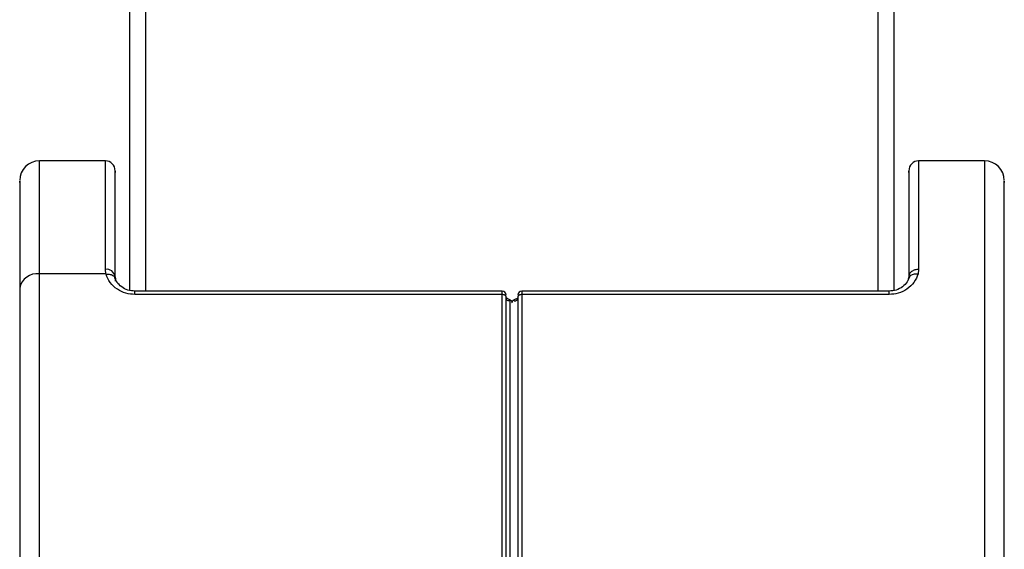
# Model space of a CAD drawing. Extents: x 0 to 414, y 0 to 297.
# Drawn here: x 85 to 92, y 241 to 245 of the extents above; entities that cross this region are included whole.
import ezdxf

# ---------------------------------------------------------------- set-up
doc = ezdxf.new("R2010")
doc.units = 0
doc.layers.get('0').update_dxf_attribs({"linetype": 'CONTINUOUS'})

msp = doc.modelspace()

# ---------------------------------------------------------------- linework, layer by layer
at = {"color": 7, "linetype": 'CONTINUOUS'}
for p, q in [((85.6625, 242.5656), (85.6625, 261.7076)), ((91.2053, 242.5658), (91.2053, 261.7076)), ((85.4839, 243.5048), (85.0053, 243.5048)), ((91.8625, 243.5048), (91.3839, 243.5048)), ((85.488, 242.6854), (85.4839, 242.7181)), ((91.3839, 242.7181), (91.3798, 242.6854)), ((85.0053, 240.5194), (85.0053, 242.6854)), ((85.488, 242.6854), (85.0053, 242.6854)), ((85.4887, 242.6825), (85.488, 242.6854)), ((85.5553, 242.6543), (85.5553, 242.6659)), ((91.3125, 242.6659), (91.3125, 242.6648)), ((91.8625, 242.6854), (91.8625, 240.5194)), ((88.3625, 242.5605), (85.6972, 242.5605)), ((88.3625, 242.5356), (85.6982, 242.5356)), ((88.3625, 240.5194), (88.3625, 242.5356)), ((88.4053, 242.5041), (88.3952, 242.5099)), ((88.4053, 242.5041), (88.4154, 242.5)), ((88.4524, 242.5), (88.4625, 242.5041)), ((88.4625, 242.5041), (88.4726, 242.5099)), ((91.17, 242.5605), (88.5053, 242.5605)), ((88.5053, 242.5356), (88.5053, 240.5194)), ((91.1696, 242.5356), (88.5053, 242.5356)), ((88.4154, 242.5), (88.4171, 242.489)), ((88.4171, 242.489), (88.4171, 240.5532)), ((88.4507, 242.489), (88.4524, 242.5))]:
    msp.add_line(p, q, dxfattribs=at)
at = {"color": 8, "linetype": 'CONTINUOUS'}
for p, q in [((85.7767, 242.5605), (85.7767, 261.3243)), ((91.091, 242.5605), (91.091, 261.3243)), ((85.0053, 242.6854), (85.0053, 243.5048)), ((85.4839, 242.7181), (85.4839, 243.5048)), ((91.3839, 243.5048), (91.3839, 242.7181)), ((91.8625, 243.5048), (91.8625, 242.6854)), ((88.3625, 242.5356), (88.3625, 242.5605)), ((88.5053, 242.5605), (88.5053, 242.5356))]:
    msp.add_line(p, q, dxfattribs=at)
at = {"color": 7, "linetype": 'CONTINUOUS', "flags": 128}
for points in [[(88.391, 242.517), (88.3905, 242.5206), (88.3889, 242.5241), (88.3862, 242.5273), (88.3827, 242.5301), (88.3783, 242.5324), (88.3734, 242.5341), (88.368, 242.5352), (88.3625, 242.5356)], [(88.5053, 242.5356), (88.4997, 242.5352), (88.4944, 242.5341), (88.4894, 242.5324), (88.4851, 242.5301), (88.4816, 242.5273), (88.4789, 242.5241), (88.4773, 242.5206), (88.4767, 242.517)]]:
    msp.add_lwpolyline(points, dxfattribs=at)
at = {"color": 7, "linetype": 'CONTINUOUS'}
for centre, radius, start, end in [((85.0053, 243.362), 0.1429, 90, 180), ((85.4839, 243.4334), 0.0714, 0, 90), ((91.3839, 243.4334), 0.0714, 90, 180), ((91.8625, 243.362), 0.1429, 0, 90), ((85.4922, 242.6545), 0.0641, 10.19572, 97.44007), ((84.9881, 242.5586), 0.1279, 82.2752, 169.24563), ((88.3625, 242.532), 0.0286, 0, 90), ((88.453, 242.5132), 0.0243, 264.49489, 347.42186), ((88.5053, 242.532), 0.0286, 90, 180)]:
    msp.add_arc(centre, radius, start, end, dxfattribs=at)
for points, knots in [([(85.5553, 242.6659), (85.5553, 242.8045), (85.5553, 243.0855), (85.5553, 243.3327), (85.5553, 243.4465), (85.5553, 243.4244), (85.5553, 243.4204)], [0, 0, 0, 0, 0.304809, 0.617998, 0.931188, 1, 1, 1, 1]), ([(91.3125, 243.4204), (91.3125, 243.4244), (91.3125, 243.4465), (91.3125, 243.3327), (91.3125, 243.0855), (91.3125, 242.8045), (91.3125, 242.6659)], [0, 0, 0, 0, 0.068812, 0.382002, 0.695191, 1, 1, 1, 1]), ([(84.8625, 243.3483), (84.8625, 243.3525), (84.8625, 243.3744), (84.8625, 243.258), (84.8625, 243.0064), (84.8625, 242.7224), (84.8625, 242.5825)], [0, 0, 0, 0, 0.072429, 0.384501, 0.696573, 1, 1, 1, 1]), ([(92.0053, 242.5825), (92.0053, 242.7224), (92.0053, 243.0064), (92.0053, 243.258), (92.0053, 243.3744), (92.0053, 243.3525), (92.0053, 243.3483)], [0, 0, 0, 0, 0.303427, 0.615499, 0.927571, 1, 1, 1, 1]), ([(91.3839, 242.7181), (91.3748, 242.7174), (91.3608, 242.7163), (91.344, 242.7096), (91.3326, 242.7028), (91.3235, 242.6944), (91.3148, 242.6823), (91.3134, 242.6724), (91.3125, 242.6659)], [0, 0, 0, 0, 0.242898, 0.372797, 0.504774, 0.636051, 0.763961, 1, 1, 1, 1]), ([(85.6982, 242.5356), (85.6761, 242.5375), (85.6295, 242.5415), (85.5657, 242.5734), (85.5128, 242.6219), (85.4969, 242.6618), (85.4887, 242.6825)], [0, 0, 0, 0, 0.210026, 0.4429683, 0.7109166, 1, 1, 1, 1]), ([(85.6995, 242.5604), (85.6816, 242.5617), (85.6454, 242.5644), (85.5998, 242.5899), (85.5651, 242.6248), (85.5547, 242.652), (85.5494, 242.6657)], [0, 0, 0, 0, 0.237248, 0.4816328, 0.7377603, 1, 1, 1, 1]), ([(85.5495, 242.6645), (85.5501, 242.6639), (85.5533, 242.6609), (85.5582, 242.6514), (85.5583, 242.6417), (85.5585, 242.6354)], [0, 0, 0, 0, 0.069324, 0.404777, 1, 1, 1, 1]), ([(85.5578, 242.633), (85.5578, 242.6332), (85.5579, 242.6336), (85.558, 242.6347), (85.558, 242.6381), (85.5571, 242.6464), (85.556, 242.6557), (85.5554, 242.6625), (85.5553, 242.6647), (85.5553, 242.665), (85.5553, 242.6649), (85.5553, 242.6647), (85.5553, 242.6642), (85.5553, 242.6631), (85.5553, 242.6596), (85.5553, 242.6566), (85.5553, 242.6543)], [0, 0, 0, 0, 0.015883, 0.033325, 0.077488, 0.218536, 0.544748, 0.682084, 0.739491, 0.760121, 0.769389, 0.778546, 0.794488, 0.811713, 0.85568, 1, 1, 1, 1]), ([(91.3798, 242.6854), (91.3719, 242.6643), (91.3565, 242.6239), (91.3035, 242.5743), (91.2391, 242.5416), (91.1919, 242.5375), (91.1696, 242.5356)], [0, 0, 0, 0, 0.289135, 0.557322, 0.790346, 1, 1, 1, 1]), ([(91.3189, 242.6678), (91.3139, 242.654), (91.3039, 242.6265), (91.2695, 242.5911), (91.224, 242.5649), (91.1875, 242.5619), (91.1696, 242.5604)], [0, 0, 0, 0, 0.261986, 0.518178, 0.762818, 1, 1, 1, 1]), ([(91.3097, 242.6387), (91.3099, 242.6455), (91.3102, 242.6557), (91.3166, 242.664), (91.3187, 242.6667)], [0, 0, 0, 0, 0.667529, 1, 1, 1, 1]), ([(91.3125, 242.6648), (91.3125, 242.6646), (91.3124, 242.6643), (91.3124, 242.6624), (91.312, 242.6574), (91.3114, 242.6521), (91.3109, 242.6484)], [0, 0, 0, 0, 0.072913, 0.164378, 0.415796, 1, 1, 1, 1]), ([(84.8625, 242.5825), (84.8625, 242.4477), (84.8625, 242.1728), (84.8625, 241.6516), (84.8625, 241.0959), (84.8625, 240.7369), (84.8625, 240.5609)], [0, 0, 0, 0, 0.245222, 0.499999, 0.754777, 1, 1, 1, 1]), ([(92.0053, 240.5609), (92.0053, 240.7369), (92.0053, 241.0959), (92.0053, 241.6516), (92.0053, 242.1728), (92.0053, 242.4477), (92.0053, 242.5825)], [0, 0, 0, 0, 0.2452226, 0.5000011, 0.7547776, 1, 1, 1, 1]), ([(88.391, 240.5277), (88.391, 240.6977), (88.391, 241.0433), (88.391, 241.5798), (88.391, 242.0918), (88.391, 242.3767), (88.391, 242.517)], [0, 0, 0, 0, 0.246029, 0.5, 0.75397, 1, 1, 1, 1]), ([(88.4171, 242.489), (88.4136, 242.4894), (88.4066, 242.4903), (88.3981, 242.4948), (88.3922, 242.5008), (88.3914, 242.5055), (88.391, 242.5079)], [0, 0, 0, 0, 0.250015, 0.500005, 0.749993, 1, 1, 1, 1]), ([(88.4767, 242.517), (88.4767, 242.3767), (88.4767, 242.0918), (88.4767, 241.5798), (88.4767, 241.0433), (88.4767, 240.6977), (88.4767, 240.5277)], [0, 0, 0, 0, 0.24603, 0.5, 0.753971, 1, 1, 1, 1]), ([(88.4154, 242.5), (88.4183, 242.4984), (88.4242, 242.4953), (88.4304, 242.488), (88.4335, 242.4809), (88.4338, 242.4763), (88.4339, 242.4747)], [0, 0, 0, 0, 0.267265, 0.53335, 0.833086, 1, 1, 1, 1]), ([(88.4339, 242.4747), (88.4344, 242.4784), (88.4354, 242.4854), (88.4424, 242.4945), (88.4493, 242.4983), (88.4524, 242.5)], [0, 0, 0, 0, 0.37235, 0.712914, 1, 1, 1, 1])]:
    msp.add_open_spline(points, degree=3, knots=knots, dxfattribs=at)
at = {"color": 8, "linetype": 'CONTINUOUS'}
for points, knots in [([(85.4887, 242.6825), (85.4937, 242.6829), (85.5038, 242.6838), (85.5185, 242.6821), (85.5319, 242.6779), (85.5427, 242.672), (85.5474, 242.6668), (85.5495, 242.6645)], [0, 0, 0, 0, 0.200729, 0.410062, 0.623239, 0.834999, 1, 1, 1, 1]), ([(91.3187, 242.6667), (91.3189, 242.6669), (91.3211, 242.6703), (91.3281, 242.6755), (91.3394, 242.6815), (91.3564, 242.6863), (91.3706, 242.6857), (91.3798, 242.6854)], [0, 0, 0, 0, 0.016257, 0.222425, 0.428445, 0.629554, 1, 1, 1, 1]), ([(85.6982, 242.5356), (85.6982, 242.5401), (85.6982, 242.5491), (85.6982, 242.5573), (85.6982, 242.5611), (85.6982, 242.5601), (85.6982, 242.5597)], [0, 0, 0, 0, 0.285413, 0.570791, 0.856202, 1, 1, 1, 1]), ([(91.1696, 242.5356), (91.1696, 242.5401), (91.1696, 242.5493), (91.1696, 242.5542), (91.1696, 242.5567)], [0, 0, 0, 0, 0.500031, 1, 1, 1, 1])]:
    msp.add_open_spline(points, degree=3, knots=knots, dxfattribs=at)

doc.saveas('drawing.dxf')
